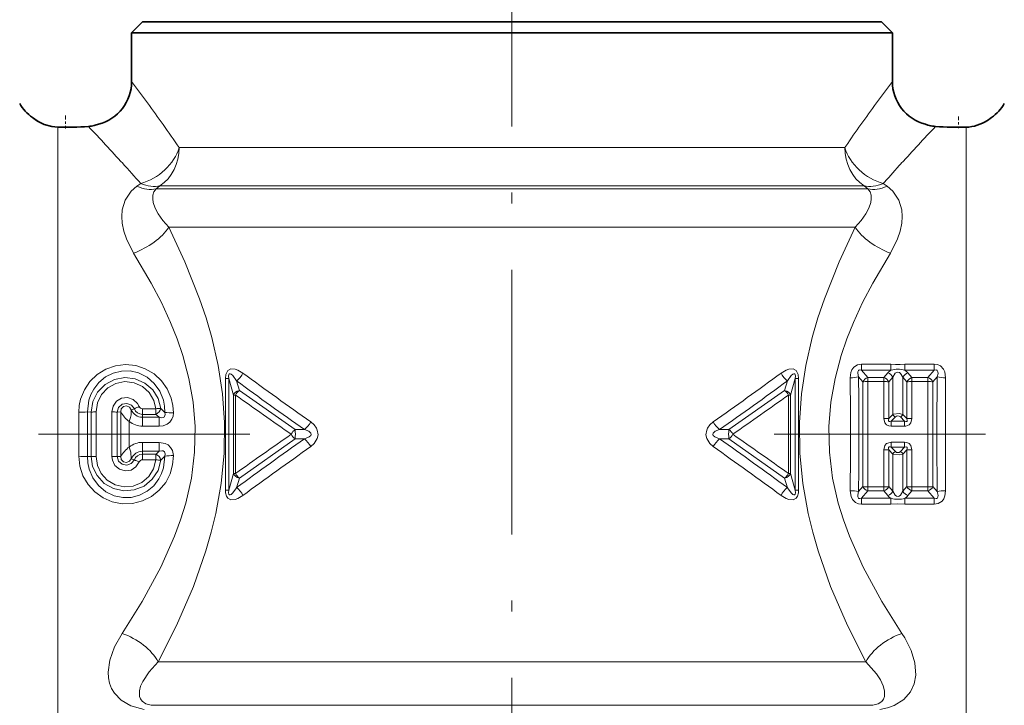
# Model space of a CAD drawing. Extents: x 0 to 420, y 0 to 297.
# Drawn here: x 144 to 189, y 170 to 201 of the extents above; entities that cross this region are included whole.
import ezdxf

# ---------------------------------------------------------------- set-up
doc = ezdxf.new("R2010")
doc.units = 0
doc.linetypes.add('DASHDOT', pattern=[18.5, 12, -3, 0.5, -3])

msp = doc.modelspace()

# ---------------------------------------------------------------- linework, layer by layer
at = {"color": 7, "linetype": 'DASHDOT', "lineweight": 13}
for p, q in [((166.319366, 197.586472), (166.319366, 238.740967)), ((166.319366, 122.073219), (166.319366, 207.974457)), ((126.344772, 182.116013), (154.427673, 182.116013)), ((206.293976, 182.116013), (178.211075, 182.116013))]:
    msp.add_line(p, q, dxfattribs=at)
at = {"color": 7, "lineweight": 35}
for p, q in [((149.569366, 200.81601), (149.069366, 200.31601)), ((151.619873, 200.81601), (149.569366, 200.81601)), ((183.069366, 200.81601), (151.619873, 200.81601)), ((183.069366, 200.81601), (183.569366, 200.31601)), ((149.069366, 200.31601), (151.181076, 200.31601)), ((149.069366, 200.31601), (149.069366, 198.116013)), ((151.181076, 200.31601), (181.457672, 200.31601)), ((181.457672, 200.31601), (183.569366, 200.31601)), ((183.569366, 200.31601), (183.569366, 198.116013))]:
    msp.add_line(p, q, dxfattribs=at)
at = {"color": 7, "linetype": 'DASHDOT', "lineweight": 13, "ltscale": 0.014619}
msp.add_line((146.069366, 196.571457), (146.069366, 195.986694), dxfattribs=at)
at = {"color": 7, "linetype": 'DASHDOT', "lineweight": 13, "ltscale": 0.013449}
msp.add_line((186.569366, 196.52858), (186.569366, 195.990601), dxfattribs=at)
at = {"color": 7, "lineweight": 13}
for p, q in [((145.725189, 196.039673), (145.725189, 194.402176)), ((186.913559, 196.039673), (186.913559, 194.402176)), ((181.409149, 195.116013), (181.457672, 195.186081)), ((151.229599, 195.116013), (181.409149, 195.116013)), ((145.725189, 168.116013), (145.725189, 194.402176)), ((186.913559, 168.116013), (186.913559, 194.402176)), ((149.304138, 193.364716), (149.480057, 193.491013)), ((150.176727, 193.239624), (150.354828, 193.383957)), ((150.354828, 193.383957), (182.28392, 193.383957)), ((182.462036, 193.239624), (182.28392, 193.383957)), ((183.158691, 193.491013), (183.21283, 193.552322)), ((183.334595, 193.364716), (183.158691, 193.491013)), ((150.176727, 193.239624), (182.462036, 193.239624)), ((150.756027, 191.507568), (181.882721, 191.507568)), ((182.169601, 185.289963), (182.169601, 185.020294)), ((183.50708, 185.289963), (182.169601, 185.289963)), ((182.457169, 184.686752), (182.169601, 185.020294)), ((183.50708, 185.020294), (182.169601, 185.020294)), ((183.18158, 184.686752), (183.364929, 184.898712)), ((183.50708, 185.289963), (183.50708, 185.020294)), ((184.131668, 185.289963), (184.131668, 185.020294)), ((185.469147, 185.289963), (184.131668, 185.289963)), ((185.469147, 185.020294), (184.131668, 185.020294)), ((184.273819, 184.898712), (184.457169, 184.686752)), ((185.18158, 184.686752), (185.469147, 185.020294)), ((185.469147, 185.289963), (185.469147, 185.020294)), ((153.325241, 184.646133), (153.475021, 184.646133)), ((153.325241, 179.585892), (153.325241, 184.646133)), ((153.475021, 184.646133), (153.682129, 183.888824)), ((153.475021, 179.585892), (153.475021, 184.646133)), ((153.832733, 184.538147), (153.954422, 184.100235)), ((178.684326, 184.100235), (178.806015, 184.538147)), ((178.956619, 183.888824), (179.163727, 184.646133)), ((179.163727, 184.646133), (179.163727, 179.585892)), ((179.163727, 184.646133), (179.313507, 184.646133)), ((179.313507, 184.646133), (179.313507, 179.585892)), ((182.229553, 184.488754), (182.037537, 184.713974)), ((182.229553, 184.488754), (182.229553, 179.743271)), ((182.457169, 184.506393), (182.457169, 184.686752)), ((182.457169, 184.686752), (183.18158, 184.686752)), ((182.457169, 184.506393), (183.18158, 184.506393)), ((183.179657, 182.828705), (183.18158, 184.506393)), ((183.18158, 184.506393), (183.18158, 184.686752)), ((183.40918, 184.488754), (183.592148, 184.703293)), ((183.409286, 182.823318), (183.40918, 184.488754)), ((183.592148, 184.703293), (183.589859, 183.011154)), ((184.0466, 184.703293), (184.048889, 183.011139)), ((184.0466, 184.703293), (184.229553, 184.488754)), ((184.229553, 184.488754), (184.229462, 182.823318)), ((184.457169, 184.506393), (184.457169, 184.686752)), ((184.457169, 184.686752), (185.18158, 184.686752)), ((184.457169, 184.506393), (184.459076, 182.828705)), ((184.457169, 184.506393), (185.18158, 184.506393)), ((185.18158, 184.506393), (185.18158, 184.686752)), ((185.40918, 184.488754), (185.601196, 184.713974)), ((185.40918, 179.743271), (185.40918, 184.488754)), ((153.954422, 184.100235), (156.482849, 182.32634)), ((178.684311, 184.100235), (176.155899, 182.32634)), ((153.784821, 183.888824), (153.682129, 183.888824)), ((153.682129, 183.888824), (153.682129, 180.343201)), ((153.784821, 183.888824), (153.784821, 180.343201)), ((178.853928, 183.888824), (178.853928, 180.343201)), ((178.853928, 183.888824), (178.956619, 183.888824)), ((178.956619, 183.888824), (178.956619, 180.343201)), ((147.229324, 183.121063), (147.062912, 183.130386)), ((147.229324, 183.121063), (147.229324, 181.110962)), ((147.462097, 183.128967), (147.462097, 181.103058)), ((148.176636, 181.103058), (148.176636, 183.128967)), ((148.409424, 183.121063), (148.575836, 183.130386)), ((148.409424, 181.110962), (148.409424, 183.121063)), ((149.193787, 183.273727), (149.052795, 183.226578)), ((149.560989, 183.274277), (150.169144, 183.274277)), ((149.560989, 183.274277), (149.560989, 183.017166)), ((150.169144, 183.274277), (150.169144, 183.017166)), ((148.963104, 182.694244), (148.963104, 181.537781)), ((149.560989, 183.017166), (150.169144, 183.017166)), ((149.560989, 183.017166), (149.560989, 182.885117)), ((150.316986, 182.885117), (149.560989, 182.885117)), ((149.560989, 182.483429), (149.560989, 182.885117)), ((150.316986, 182.483429), (150.316986, 182.885117)), ((183.409286, 182.823318), (183.589859, 183.011154)), ((183.513885, 182.702454), (183.70462, 182.902115)), ((183.513885, 182.702454), (184.124878, 182.702454)), ((183.513885, 182.480179), (183.513885, 182.702454)), ((183.934128, 182.902115), (184.124878, 182.702454)), ((184.048889, 183.011154), (184.229462, 182.823318)), ((184.124878, 182.480179), (184.124878, 182.702454)), ((150.316986, 182.483429), (149.560989, 182.483429)), ((156.482849, 182.32634), (156.903595, 182.325562)), ((176.155899, 182.32634), (175.735138, 182.325562)), ((183.513885, 182.480179), (184.124878, 182.480179)), ((149.560989, 181.748596), (149.560989, 181.346909)), ((150.316986, 181.748596), (149.560989, 181.748596)), ((150.316986, 181.748596), (150.316986, 181.346909)), ((153.954437, 180.13179), (156.482849, 181.905685)), ((156.482849, 181.905685), (156.90358, 181.906464)), ((176.155899, 181.905685), (175.735168, 181.906464)), ((178.684326, 180.13179), (176.155899, 181.905685)), ((183.513885, 181.751846), (183.513885, 181.529572)), ((184.124878, 181.751846), (183.513885, 181.751846)), ((184.124878, 181.751846), (184.124878, 181.529572)), ((149.560989, 181.214859), (149.560989, 181.346909)), ((150.316986, 181.346909), (149.560989, 181.346909)), ((183.18158, 179.725632), (183.179657, 181.40332)), ((183.40918, 179.743271), (183.409286, 181.408707)), ((183.409286, 181.408707), (183.589859, 181.220871)), ((184.124878, 181.529572), (183.513885, 181.529572)), ((183.513885, 181.529572), (183.70462, 181.32991)), ((183.934128, 181.32991), (184.124878, 181.529572)), ((184.048889, 181.220871), (184.229462, 181.408707)), ((184.229462, 181.408707), (184.229553, 179.743271)), ((184.459076, 181.40332), (184.457169, 179.725632)), ((147.229324, 181.110962), (147.062912, 181.101639)), ((148.409424, 181.110962), (148.575836, 181.101639)), ((149.193787, 180.958298), (149.052795, 181.005447)), ((149.560989, 180.957748), (149.560989, 181.214859)), ((149.560989, 181.214859), (150.169144, 181.214859)), ((149.560989, 180.957748), (150.169144, 180.957748)), ((150.169144, 180.957748), (150.169144, 181.214859)), ((183.589859, 181.220886), (183.592148, 179.528732)), ((184.048889, 181.220871), (184.0466, 179.528732)), ((153.475021, 179.585892), (153.682129, 180.343201)), ((153.784821, 180.343201), (153.682129, 180.343201)), ((153.832733, 179.693878), (153.954422, 180.13179)), ((178.684326, 180.13179), (178.806015, 179.693863)), ((178.853928, 180.343201), (178.956619, 180.343201)), ((178.956619, 180.343201), (179.163727, 179.585892)), ((153.325241, 179.585892), (153.475021, 179.585892)), ((179.163727, 179.585892), (179.313507, 179.585892)), ((182.229553, 179.743271), (182.037552, 179.518051)), ((182.457169, 179.545273), (182.169601, 179.211731)), ((183.18158, 179.725632), (182.457169, 179.725632)), ((182.457169, 179.725632), (182.457169, 179.545273)), ((183.18158, 179.545273), (182.457169, 179.545273)), ((183.18158, 179.725632), (183.18158, 179.545273)), ((183.18158, 179.545273), (183.364929, 179.333313)), ((183.40918, 179.743271), (183.592148, 179.528732)), ((184.0466, 179.528732), (184.229553, 179.743271)), ((184.273819, 179.333313), (184.457169, 179.545273)), ((184.457169, 179.725632), (184.457169, 179.545273)), ((185.18158, 179.725632), (184.457169, 179.725632)), ((185.18158, 179.545273), (184.457169, 179.545273)), ((185.18158, 179.725632), (185.18158, 179.545273)), ((185.18158, 179.545273), (185.469147, 179.211731)), ((185.40918, 179.743271), (185.601196, 179.518051)), ((182.169601, 179.211731), (183.50708, 179.211731)), ((182.169601, 178.942062), (182.169601, 179.211731)), ((183.50708, 178.942062), (183.50708, 179.211731)), ((184.131668, 179.211731), (185.469147, 179.211731)), ((184.131668, 178.942062), (184.131668, 179.211731)), ((185.469147, 178.942062), (185.469147, 179.211731)), ((182.169601, 178.942062), (183.50708, 178.942062)), ((184.131668, 178.942062), (185.469147, 178.942062)), ((182.360046, 171.79422), (150.278717, 171.79422)), ((181.981842, 169.8246), (149.951935, 169.8246)), ((182.686798, 169.8246), (181.981842, 169.8246))]:
    msp.add_line(p, q, dxfattribs=at)
at = {"color": 7, "lineweight": 35}
msp.add_lwpolyline([(144.753006, 196.350037), (144.569397, 196.483795), (144.571945, 196.48172), (144.832428, 196.30098), (145.107407, 196.166779), (145.450409, 196.068237), (145.725189, 196.039673)], dxfattribs=at)
at = {"color": 7, "lineweight": 13}
for points in [[(149.15979, 190.333618), (148.829681, 190.97789), (148.711472, 191.329056), (148.639236, 191.681458), (148.618027, 191.989212), (148.640839, 192.290695), (148.775223, 192.738251), (149.04538, 193.138824), (149.304138, 193.364716)], [(183.478958, 190.333618), (183.809067, 190.97789), (183.927277, 191.329056), (183.999512, 191.681458), (184.020721, 191.989212), (183.997925, 192.290695), (183.863525, 192.738251), (183.593369, 193.138824), (183.334595, 193.364716)], [(150.756027, 191.507568), (150.4897, 191.804382), (150.274368, 192.107635), (150.136353, 192.368484), (150.049408, 192.624222), (150.02449, 192.7939), (150.033279, 192.955963), (150.081879, 193.106323), (150.176727, 193.239624)], [(181.882721, 191.507568), (182.149048, 191.804382), (182.36438, 192.107635), (182.502396, 192.368484), (182.58934, 192.624222), (182.614258, 192.7939), (182.605469, 192.955963), (182.55687, 193.106323), (182.462036, 193.239624)], [(150.278717, 171.79422), (151.103958, 173.445145), (151.868362, 175.215561), (152.440002, 176.831299), (152.683762, 177.669083), (152.892822, 178.524689), (153.136368, 179.875732), (153.270416, 181.253357), (153.285156, 182.642609), (153.187927, 183.95163), (152.989197, 185.240509), (152.70105, 186.498077), (152.443192, 187.390549), (152.151413, 188.261551), (151.488754, 189.934433), (150.756027, 191.507568)], [(182.360046, 171.79422), (181.53479, 173.445145), (180.770386, 175.215561), (180.19873, 176.831299), (179.954987, 177.669083), (179.745941, 178.524689), (179.50238, 179.875732), (179.368317, 181.253372), (179.353592, 182.642624), (179.450806, 183.95163), (179.649567, 185.240509), (179.937698, 186.498077), (180.195557, 187.390549), (180.487335, 188.261551), (181.149994, 189.934433), (181.882721, 191.507568)], [(148.633514, 173.084442), (149.543335, 174.52887), (150.390076, 176.085922), (151.019836, 177.500412), (151.289215, 178.236725), (151.520447, 178.990616), (151.779877, 180.131058), (151.927444, 181.296524), (151.952148, 182.473602), (151.862732, 183.565552), (151.670929, 184.640915), (151.388412, 185.689987), (151.129929, 186.44429), (150.835785, 187.179779), (150.416702, 188.092026), (149.960724, 188.969879), (149.15979, 190.333633)], [(184.005234, 173.084442), (183.095413, 174.52887), (182.248657, 176.085938), (181.618896, 177.500412), (181.349533, 178.236725), (181.118317, 178.990616), (180.858871, 180.131058), (180.711304, 181.296539), (180.686584, 182.473602), (180.776016, 183.565552), (180.967819, 184.640915), (181.250336, 185.689987), (181.50882, 186.44429), (181.802963, 187.179779), (182.222046, 188.092026), (182.678009, 188.969879), (183.478958, 190.333633)], [(150.963486, 183.084213), (150.942322, 183.423325), (150.867905, 183.754639), (150.687866, 184.173462), (150.423767, 184.545547), (150.087006, 184.854385), (149.690628, 185.086258), (149.253006, 185.228455), (148.794388, 185.273132), (148.336227, 185.217484), (147.901505, 185.064651), (147.510269, 184.822968), (147.180817, 184.505844), (146.925598, 184.127151), (146.755753, 183.703598), (146.694962, 183.412872), (146.674942, 183.116409)], [(150.575226, 183.103424), (150.562531, 183.387573), (150.50769, 183.667023), (150.346405, 184.067078), (150.096512, 184.42038), (149.769043, 184.704941), (149.380859, 184.900726), (149.001144, 184.987564), (148.611588, 184.984512), (148.233307, 184.891815), (147.886948, 184.716415), (147.588348, 184.469604), (147.349884, 184.165558), (147.222427, 183.9245), (147.131317, 183.667953), (147.062912, 183.130386)], [(154.113297, 184.890198), (153.892578, 185.024841), (153.772156, 185.071823), (153.572372, 185.088409), (153.428986, 185.008972), (153.343811, 184.830856), (153.325241, 184.646133)], [(153.832733, 184.538132), (153.655212, 184.774826), (153.576523, 184.844559), (153.534744, 184.862823), (153.513092, 184.862198), (153.494095, 184.850388), (153.479156, 184.82399), (153.468628, 184.750381), (153.475021, 184.646133)], [(178.525452, 184.890198), (178.746185, 185.024857), (178.866608, 185.071823), (179.066376, 185.088409), (179.209763, 185.008957), (179.294937, 184.830841), (179.313507, 184.646133)], [(178.806015, 184.538132), (178.983551, 184.774841), (179.062225, 184.844559), (179.104004, 184.862823), (179.125671, 184.862198), (179.144653, 184.850372), (179.159607, 184.823975), (179.17012, 184.750366), (179.163727, 184.646133)], [(182.169601, 185.289963), (181.986267, 185.260406), (181.816162, 185.15181), (181.734253, 185.036896), (181.686371, 184.911682), (181.658875, 184.679947)], [(182.169601, 185.020294), (182.089294, 185.032944), (182.053711, 185.024399), (182.029236, 185.006958), (182.002502, 184.950577), (181.998978, 184.890045), (182.037537, 184.713974)], [(184.131668, 185.289963), (183.924866, 185.273148), (183.709412, 185.273727), (183.50708, 185.289963)], [(183.592148, 184.703293), (183.698242, 184.879425), (183.760498, 184.924347), (183.79718, 184.935806), (183.886917, 184.920059), (183.941742, 184.878174), (184.0466, 184.703293)], [(185.979874, 184.679932), (185.942459, 184.945221), (185.882965, 185.074524), (185.747757, 185.213593), (185.611084, 185.272949), (185.469147, 185.289963)], [(185.601196, 184.713974), (185.638763, 184.875717), (185.635895, 184.952332), (185.608261, 185.008286), (185.583176, 185.025223), (185.547943, 185.033051), (185.469147, 185.020294)], [(147.229324, 183.121063), (147.308289, 183.599609), (147.528091, 184.02948), (147.865662, 184.371521), (148.289185, 184.596771), (148.76033, 184.686066), (149.236404, 184.631851), (149.675125, 184.438919), (150.036911, 184.123672), (150.279007, 183.734436), (150.398895, 183.289902)], [(147.462097, 183.128967), (147.524338, 183.541382), (147.705948, 183.915756), (147.990891, 184.218124), (148.354706, 184.420502), (148.763199, 184.502228), (149.177322, 184.454849), (149.55661, 184.283356), (149.865814, 184.00499), (150.077225, 183.646255), (150.169144, 183.274277)], [(148.176636, 183.128967), (148.23143, 183.39183), (148.38649, 183.610397), (148.616577, 183.747192), (148.882294, 183.77739), (149.136902, 183.695343), (149.33609, 183.516174), (149.414902, 183.373672)], [(148.409424, 183.121063), (148.477722, 183.332428), (148.643631, 183.474014), (148.854599, 183.511444), (149.056702, 183.438492), (149.193787, 183.273727)], [(149.052795, 183.226578), (148.974472, 183.3452), (148.840912, 183.400742), (148.698883, 183.369385), (148.601013, 183.264603), (148.575836, 183.130386)], [(149.052795, 183.226578), (149.042328, 182.998718), (149.024231, 182.871964), (148.963104, 182.694244)], [(150.316986, 182.885117), (150.444061, 182.862335), (150.502869, 182.871597), (150.554626, 182.905823), (150.58284, 182.962708), (150.588318, 183.007812), (150.575226, 183.103424)], [(150.316986, 182.483429), (150.496338, 182.502243), (150.675735, 182.570282), (150.802444, 182.668671), (150.895264, 182.799301), (150.946289, 182.940338), (150.963486, 183.084213)], [(157.192612, 181.55722), (157.349487, 181.69635), (157.486313, 181.918365), (157.522156, 182.097061), (157.490707, 182.301422), (157.448471, 182.396408), (157.343445, 182.542389), (157.192612, 182.674805)], [(175.446136, 181.55722), (175.289261, 181.69635), (175.152435, 181.918365), (175.116577, 182.097061), (175.148041, 182.301422), (175.190277, 182.396408), (175.295303, 182.542389), (175.446136, 182.674805)], [(183.513885, 182.480179), (183.410263, 182.493301), (183.310394, 182.539795), (183.229858, 182.627441), (183.179657, 182.828705)], [(183.513885, 182.702454), (183.44751, 182.688873), (183.419144, 182.695358), (183.402664, 182.709885), (183.396149, 182.723709), (183.393051, 182.756805), (183.409286, 182.823318)], [(184.048889, 183.011154), (183.88327, 183.051971), (183.622849, 183.024841), (183.589859, 183.011154)], [(184.459076, 182.828705), (184.409851, 182.629059), (184.330597, 182.541412), (184.173599, 182.482895), (184.124878, 182.480179)], [(184.229462, 182.823318), (184.245972, 182.745453), (184.237915, 182.712708), (184.222519, 182.697052), (184.208267, 182.691193), (184.174591, 182.689667), (184.124878, 182.702454)], [(156.90358, 181.906464), (157.119995, 181.995056), (157.19429, 182.061844), (157.211716, 182.107498), (157.198227, 182.163895), (157.170578, 182.198212), (157.098969, 182.249374), (156.903595, 182.325562)], [(175.735168, 181.906464), (175.518753, 181.995056), (175.444458, 182.061844), (175.427032, 182.107513), (175.440521, 182.163895), (175.46817, 182.198212), (175.53978, 182.249374), (175.735168, 182.325562)], [(150.316986, 181.748596), (150.583923, 181.704239), (150.721985, 181.632431), (150.837418, 181.523102), (150.916245, 181.387039), (150.963486, 181.147812)], [(183.179657, 181.40332), (183.228897, 181.602966), (183.308151, 181.690613), (183.465149, 181.74913), (183.513885, 181.751846)], [(184.124878, 181.751846), (184.228485, 181.738724), (184.328339, 181.69223), (184.40889, 181.604584), (184.459076, 181.40332)], [(149.052795, 181.005447), (149.034225, 181.303223), (148.963104, 181.537781)], [(150.316986, 181.346909), (150.444061, 181.369675), (150.502838, 181.360443), (150.554626, 181.326218), (150.58284, 181.269318), (150.588318, 181.224228), (150.575226, 181.128601)], [(183.409286, 181.408707), (183.392792, 181.486572), (183.400833, 181.519318), (183.416229, 181.534973), (183.430481, 181.540833), (183.464142, 181.542358), (183.513885, 181.529572)], [(184.124878, 181.529572), (184.191238, 181.543152), (184.219604, 181.536667), (184.236084, 181.522141), (184.242615, 181.508316), (184.245697, 181.47522), (184.229462, 181.408707)], [(146.674942, 181.115616), (146.722214, 180.663757), (146.863419, 180.232132), (147.091797, 179.839615), (147.3992, 179.501434), (147.771683, 179.235016), (148.19313, 179.053314), (148.646179, 178.965836), (149.107529, 178.978439), (149.554977, 179.090347), (149.966476, 179.294785), (150.324493, 179.581253), (150.613602, 179.936005), (150.810028, 180.31398), (150.928345, 180.723145), (150.963486, 181.147812)], [(147.062912, 181.101639), (147.079605, 180.817642), (147.138443, 180.53894), (147.305481, 180.14119), (147.560638, 179.791565), (147.892517, 179.511978), (148.28389, 179.322327), (148.665009, 179.241699), (149.054459, 179.25116), (149.431168, 179.350006), (149.774597, 179.530838), (150.069275, 179.782135), (150.303116, 180.0896), (150.427032, 180.332428), (150.514435, 180.59021), (150.575226, 181.128601)], [(150.398895, 180.942123), (150.269363, 180.475876), (150.005783, 180.072647), (149.634613, 179.76825), (149.190155, 179.588425), (148.712463, 179.548447), (148.244568, 179.651688), (147.828125, 179.889313), (147.501038, 180.241119), (147.301041, 180.654938), (147.229324, 181.110962)], [(150.169144, 180.957748), (150.06427, 180.55452), (149.844543, 180.201614), (149.529251, 179.931229), (149.145691, 179.76886), (148.730652, 179.731552), (148.324081, 179.823227), (147.965424, 180.034241), (147.687454, 180.343796), (147.519531, 180.706512), (147.462097, 181.103058)], [(149.414902, 180.858353), (149.266571, 180.635284), (149.041153, 180.491577), (148.776566, 180.452957), (148.519516, 180.526855), (148.314789, 180.699738), (148.196945, 180.941025), (148.176636, 181.103058)], [(149.193787, 180.958298), (149.052979, 180.790955), (148.849625, 180.720184), (148.638931, 180.760239), (148.475342, 180.903168), (148.409424, 181.110962)], [(148.575836, 181.101639), (148.602295, 180.964874), (148.700699, 180.861603), (148.843109, 180.831497), (148.976532, 180.888565), (149.052795, 181.005447)], [(184.048889, 181.220871), (183.883286, 181.180054), (183.622849, 181.207184), (183.589859, 181.220871)], [(154.113297, 179.341827), (153.892685, 179.20723), (153.772186, 179.160217), (153.572357, 179.143616), (153.429016, 179.223022), (153.374237, 179.30838), (153.334015, 179.454285), (153.325241, 179.585892)], [(153.832733, 179.693878), (153.655212, 179.457214), (153.576477, 179.387451), (153.534744, 179.369202), (153.513092, 179.369827), (153.494095, 179.381638), (153.480255, 179.405151), (153.469986, 179.455093), (153.475021, 179.585892)], [(178.525452, 179.341827), (178.746063, 179.207214), (178.866577, 179.160202), (179.066406, 179.143616), (179.209732, 179.223038), (179.264526, 179.308395), (179.304749, 179.454285), (179.313507, 179.585892)], [(178.806015, 179.693878), (178.983536, 179.457199), (179.062271, 179.387451), (179.104019, 179.369202), (179.125656, 179.369827), (179.144653, 179.381638), (179.158493, 179.405167), (179.168762, 179.455109), (179.163727, 179.585892)], [(181.658875, 179.552094), (181.696289, 179.286804), (181.755783, 179.157501), (181.890991, 179.018433), (182.027649, 178.959076), (182.169601, 178.942062)], [(182.037552, 179.518051), (181.999969, 179.356308), (182.002853, 179.279694), (182.030487, 179.22374), (182.055573, 179.206802), (182.090805, 179.198975), (182.169601, 179.211731)], [(184.0466, 179.528732), (183.940491, 179.352585), (183.87822, 179.307678), (183.841553, 179.296219), (183.751816, 179.311966), (183.696991, 179.353867), (183.592148, 179.528732)], [(185.469147, 178.942062), (185.652481, 178.971619), (185.822586, 179.080215), (185.90451, 179.195129), (185.952377, 179.320343), (185.979874, 179.552094)], [(185.469147, 179.211731), (185.549454, 179.199081), (185.585037, 179.207626), (185.609497, 179.225067), (185.636261, 179.281448), (185.639771, 179.34198), (185.601196, 179.518051)], [(184.131668, 178.942062), (183.816528, 178.967575), (183.50708, 178.942062)], [(149.633438, 169.637604), (149.026062, 169.80484), (148.591751, 170.052658), (148.287155, 170.368088), (148.157852, 170.589691), (148.070236, 170.826462), (148.021103, 171.075409), (148.007614, 171.333801), (148.077942, 171.869308), (148.29364, 172.481155), (148.633514, 173.084442)], [(184.627853, 171.188644), (184.587723, 171.744904), (184.416046, 172.316895), (184.130798, 172.885971), (184.005234, 173.084442)], [(149.951935, 169.8246), (149.710434, 169.897308), (149.545731, 170.008728), (149.468384, 170.112701), (149.425797, 170.22876), (149.423859, 170.486954), (149.478943, 170.69104), (149.573898, 170.904739), (149.86673, 171.348236), (150.278717, 171.79422)], [(183.152466, 170.710907), (183.026718, 170.974808), (182.849152, 171.247131), (182.360031, 171.79422)], [(183.00531, 169.637604), (183.342438, 169.711807), (183.648132, 169.819824), (184.093079, 170.089722), (184.394501, 170.432037), (184.559326, 170.79483), (184.627853, 171.188644)], [(182.686798, 169.8246), (182.921906, 169.894348), (183.085037, 170.000946), (183.166489, 170.105591), (183.211609, 170.222916), (183.21524, 170.484833), (183.152466, 170.710907)]]:
    msp.add_lwpolyline(points, dxfattribs=at)
at = {"color": 7, "lineweight": 35}
for centre, radius, start, end in [((147.069366, 198.116013), 2, 284.477506, 0.000006), ((185.569366, 198.116013), 2.000001, 180.000009, 255.522469), ((145.725189, 198.116013), 2, 210.000003, 234.696642), ((186.913544, 198.116028), 2.000012, 305.303452, 329.999945), ((186.736694, 198.120483), 2.110611, 299.389031, 309.151922), ((145.873459, 198.074738), 2.056702, 236.990055, 240.591109), ((146.069077, 209.99826), 13.962835, 268.588716, 274.271523), ((146.069092, 209.998184), 13.962749, 268.588662, 274.271502), ((146.992386, 197.638474), 1.568614, 274.266052, 284.523015), ((146.983322, 197.673706), 1.605003, 283.419762, 291.409205), ((185.649017, 197.653259), 1.583602, 248.560894, 265.678025), ((185.646362, 197.638443), 1.568593, 255.476693, 265.733752), ((186.569656, 209.998184), 13.962749, 265.728493, 271.41134), ((186.569672, 209.99826), 13.962835, 265.728486, 271.411285), ((186.849579, 197.908722), 1.870908, 271.960815, 303.614995)]:
    msp.add_arc(centre, radius, start, end, dxfattribs=at)
at = {"color": 7, "lineweight": 13}
for centre, radius, start, end in [((55.722473, 128.515625), 116.438155, 35.515587, 36.708578), ((276.945435, 128.494568), 116.474137, 143.291686, 144.484319), ((69.813477, 122.6334), 106.621495, 42.308162, 43.535086), ((76.335571, 143.280106), 91.082815, 34.688014, 35.488533), ((256.735474, 142.975159), 91.611846, 144.513142, 145.255748), ((262.806152, 122.651268), 106.595322, 136.464789, 137.692024), ((87.351334, 138.647781), 82.871953, 41.435988, 42.281787), ((245.668365, 138.305084), 83.384373, 137.72011, 138.504502), ((153.312393, 185.239044), 0.873437, 306.589468, 336.464331), ((324.198151, 418.144775), 288.681043, 233.90117, 234.654076), ((8.645081, 417.852051), 288.324016, 305.346414, 306.100266), ((179.326355, 185.239044), 0.873437, 203.535679, 233.410531), ((183.829651, 184.499252), 0.612817, 121.761618, 139.318729), ((183.214386, 184.493866), 0.432101, 29.004064, 69.603104), ((183.819366, 183.975159), 1.090249, 73.36341, 106.636602), ((184.424362, 184.493866), 0.432101, 110.396942, 150.995976), ((183.809097, 184.499252), 0.612818, 40.681303, 58.23838), ((248.318375, 312.519165), 159.081258, 233.562338, 234.925576), ((84.52977, 312.230042), 158.724266, 305.072524, 306.438835), ((181.677521, 186.665482), 1.985086, 269.461574, 280.452496), ((-239.899948, 182.115829), 421.566674, 359.651555, 0.348494), ((-95.899338, 182.115891), 277.949098, 359.464481, 0.535572), ((182.609619, 184.281677), 0.432985, 110.625828, 151.417303), ((-1176.066895, 182.115829), 1358.526121, 359.899194, 0.100822), ((183.197815, 183.189819), 1.316379, 80.757213, 90.706005), ((183.029114, 184.281677), 0.432985, 28.582697, 69.37417), ((184.609619, 184.281677), 0.432985, 110.625828, 151.417303), ((184.440948, 183.189819), 1.316379, 89.293993, 99.242772), ((1543.705566, 182.116196), 1358.526121, 179.899191, 180.100822), ((185.197815, 183.189819), 1.316376, 80.75709, 90.70593), ((185.029114, 184.281677), 0.432985, 28.582697, 69.374177), ((463.893616, 182.115921), 278.304602, 179.465119, 180.53484), ((185.961212, 186.665482), 1.985086, 259.547506, 270.538428), ((607.903259, 182.115936), 421.931206, 179.651816, 180.348157), ((154.266876, 183.676819), 0.526525, 126.425285, 156.261027), ((561.112732, 760.470947), 705.948358, 234.760613, 235.010735), ((-228.548843, 760.577148), 706.078263, 304.989298, 305.239382), ((146.699463, 188.024216), 4.907612, 269.713717, 274.247289), ((-331.061951, 182.116013), 477.73796, 359.88002, 0.11998), ((-163.499039, 182.116013), 310.563594, 359.812857, 0.187143), ((147.443604, 180.11763), 3.011244, 89.647995, 94.080808), ((148.195145, 180.11763), 3.011242, 85.919197, 90.35201), ((458.258728, 182.115173), 309.684572, 179.812175, 180.187525), ((149.762115, 183.791458), 1.357867, 209.129399, 233.937302), ((149.567978, 183.442169), 0.557741, 202.708257, 269.282158), ((150.400116, 180.888962), 2.672725, 111.628807, 116.832435), ((149.56041, 183.407593), 0.390357, 200.059523, 270.086352), ((149.561401, 183.431824), 0.157576, 201.648034, 269.851004), ((149.964264, 183.422913), 0.45491, 296.790861, 342.983618), ((147.32637, 180.208801), 4.351287, 41.699889, 45.079713), ((151.012726, 188.157562), 5.073348, 265.052652, 269.444013), ((149.560287, 183.434982), 0.951516, 231.123865, 270.042577), ((147.902512, 180.330994), 3.514721, 46.609911, 49.841963), ((156.191559, 183.204636), 1.13212, 309.006682, 332.109129), ((176.447144, 183.20459), 1.132119, 207.890458, 230.992821), ((183.197098, 178.494415), 4.334214, 87.193737, 90.230405), ((183.788712, 183.105515), 0.220211, 205.388956, 247.539802), ((183.819366, 182.786346), 0.16333, 45.248897, 134.75104), ((183.850037, 183.105515), 0.22021, 292.460057, 334.611135), ((184.44165, 178.494415), 4.334213, 89.769566, 92.806234), ((154.470276, 182.116013), 2.023867, 354.034009, 5.965995), ((178.168457, 182.116013), 2.023869, 174.034012, 185.965988), ((175.760193, 181.815765), 0.646479, 27.661843, 52.222899), ((149.560287, 180.797058), 0.951514, 89.957307, 128.876258), ((561.187439, -396.344849), 706.077968, 124.989293, 125.239387), ((248.208344, 51.864868), 158.893617, 125.073441, 126.43829), ((156.878571, 182.41626), 0.646479, 207.661838, 232.222897), ((156.191589, 181.02742), 1.132119, 27.890593, 50.99298), ((176.447189, 181.02739), 1.13212, 129.006701, 152.109146), ((84.441177, 51.882111), 158.873325, 53.561131, 54.926155), ((175.760178, 182.416275), 0.646479, 307.777162, 332.338203), ((-228.46611, -396.227539), 705.934505, 54.760598, 55.010733), ((149.760574, 180.441727), 1.355952, 126.039079, 150.881884), ((149.567978, 180.789856), 0.557741, 90.717862, 157.291716), ((147.90358, 183.899811), 3.513095, 310.157651, 313.391185), ((324.148376, -53.843903), 288.596081, 125.34576, 126.098898), ((8.506851, -53.820297), 288.567296, 53.900981, 54.65419), ((183.197098, 185.73761), 4.334214, 269.769595, 272.806263), ((183.788712, 181.126511), 0.220211, 112.460198, 154.611044), ((183.819366, 181.445679), 0.16333, 225.248974, 314.751038), ((183.850037, 181.126511), 0.220211, 25.38899, 67.539813), ((184.44165, 185.73761), 4.334214, 267.193739, 270.230407), ((146.699463, 176.207809), 4.907612, 85.752718, 90.286283), ((147.443604, 184.114395), 3.011244, 265.919192, 270.352005), ((148.195145, 184.114395), 3.011244, 269.647997, 274.08081), ((150.400116, 183.343063), 2.672725, 243.167565, 248.371193), ((149.56041, 180.824432), 0.390358, 89.913676, 159.940409), ((149.561401, 180.800201), 0.157574, 90.148798, 158.35239), ((150.46698, 183.578522), 2.637477, 263.516557, 268.5209), ((149.964264, 180.809113), 0.454914, 17.015398, 63.208299), ((147.318451, 184.030609), 4.362115, 314.925338, 318.296825), ((151.012741, 176.074448), 5.073358, 90.55626, 94.947614), ((178.371857, 180.555206), 0.526525, 306.425294, 336.261017), ((153.312393, 178.992981), 0.873437, 23.535674, 53.410508), ((179.326355, 178.992981), 0.873436, 126.589456, 156.464362), ((181.677521, 177.566559), 1.985081, 79.547477, 90.538419), ((182.609619, 179.950348), 0.432985, 208.582697, 249.374172), ((182.440948, 181.042206), 1.316376, 260.757092, 270.705932), ((183.029114, 179.950348), 0.432985, 290.62583, 331.417303), ((183.214386, 179.738159), 0.432101, 290.396896, 330.995936), ((184.424362, 179.738159), 0.432101, 209.004024, 249.603065), ((184.609619, 179.950348), 0.432985, 208.582697, 249.374172), ((184.440948, 181.042206), 1.316379, 260.757215, 270.706), ((185.029114, 179.950348), 0.432985, 290.625823, 331.417303), ((185.961212, 177.566544), 1.985086, 89.461565, 100.452494), ((183.829651, 179.732788), 0.612821, 220.681326, 238.238286), ((183.819366, 180.256866), 1.090247, 253.363337, 286.63659), ((183.809082, 179.732788), 0.612829, 301.761757, 319.318529)]:
    msp.add_arc(centre, radius, start, end, dxfattribs=at)
for centre, major_axis, ratio, start_param, end_param in [((149.480057, 195.116013), (1.583122, 1.222168), 0.740924, 4.192816638, 5.477248654), ((149.480057, 195.116013), (0, -2), 0.87477, 0.523598776, 1.570796327), ((183.158691, 195.116013), (1.583122, -1.222183), 0.740923, 3.947530874, 5.231961779), ((183.158691, 195.116013), (0, -2), 0.87477, 4.71238898, 5.759586532), ((149.304138, 194.97168), (1.262001, -1.551559), 0.648363, 5.385376154, 5.956605589), ((149.480057, 195.116013), (1.275345, -1.540619), 0.664306, 5.388643531, 5.953100157), ((183.158691, 195.116013), (1.275345, 1.540619), 0.664306, 3.471677804, 4.03613443), ((183.334595, 194.97168), (-1.262001, -1.551559), 0.648363, 0.326579716, 0.897809152), ((149.15979, 191.507568), (1.754425, 0.960205), 0.536649, 4.426710926, 5.487956233), ((183.478958, 191.507568), (1.754425, -0.960205), 0.536649, 3.936821756, 4.998067053), ((182.457169, 184.45694), (0.300003, 0.000549), 0.164854, 1.570493335, 2.431763584), ((153.971909, 183.888824), (0.289406, 0.079025), 0.701058, 1.441010584, 2.770163855), ((178.66684, 183.888824), (0.174934, -0.243713), 0.543849, 1.19863609, 2.139476332), ((178.66684, 183.888824), (0.289406, -0.079025), 0.701058, 0.371428859, 1.700581629), ((150.169144, 183.25032), (-0.298317, -0.031754), 0.079435, 3.82484073, 4.703935545), ((156.4552, 182.116013), (-0.173843, -0.244492), 0.424079, 4.037528084, 5.005243064), ((153.971909, 180.343201), (0.289406, -0.079025), 0.701058, 3.513021478, 4.842174261), ((153.971909, 180.343201), (-0.174934, 0.243713), 0.543849, 1.198635999, 2.139476097), ((178.66684, 180.343201), (0.289406, 0.079025), 0.701058, 4.582603216, 5.911756474), ((183.18158, 179.775085), (-0.300003, -0.000549), 0.164854, 1.570493339, 2.431763496), ((185.18158, 179.775085), (-0.300003, -0.000549), 0.164854, 1.570493335, 2.431763584), ((148.633514, 171.79422), (1.727341, -1.008102), 0.589185, 0.780651849, 1.901990086), ((184.005234, 171.79422), (1.727341, 1.008102), 0.589185, 1.239602614, 2.360940816)]:
    msp.add_ellipse(centre, major_axis=major_axis, ratio=ratio, start_param=start_param, end_param=end_param, dxfattribs=at)

doc.saveas('drawing.dxf')
